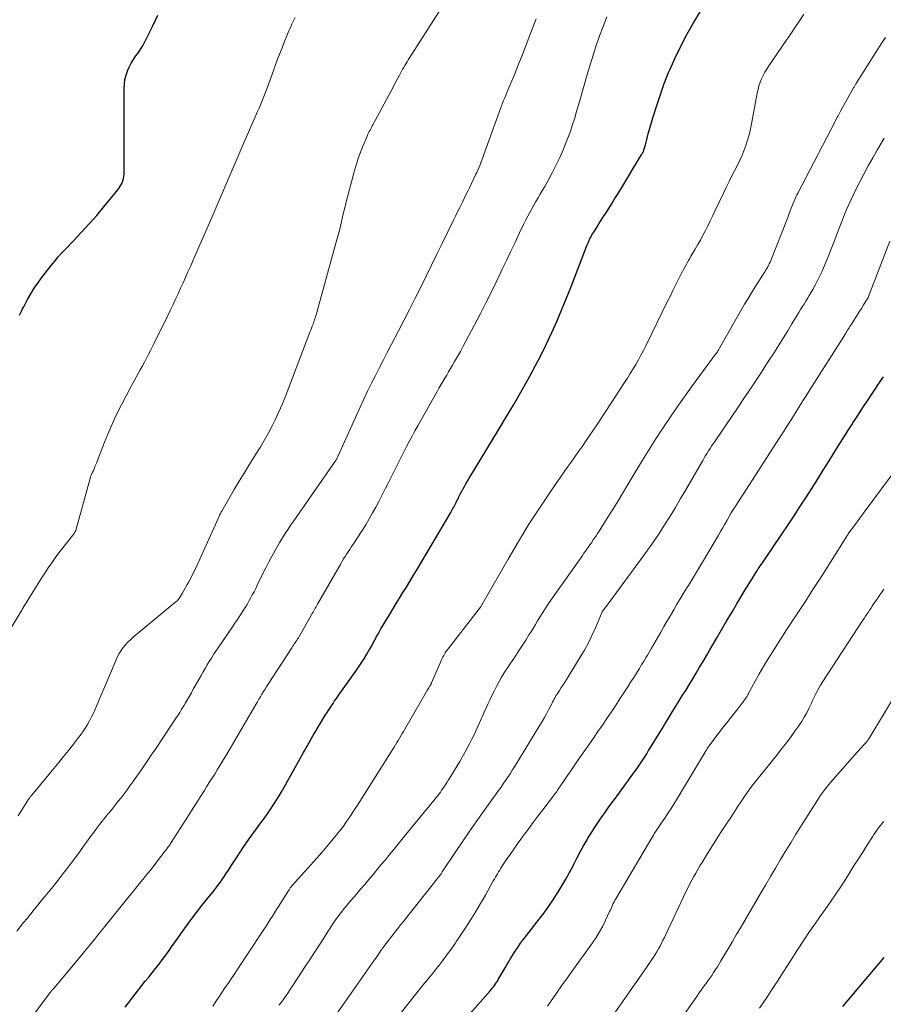
# Model space of a CAD drawing. Units: feet. Extents: x 1905000 to 1910005, y 497004 to 500000.
# Drawn here: x 1905652 to 1905759, y 497946 to 498067 of the extents above; entities that cross this region are included whole.
import ezdxf

# ---------------------------------------------------------------- set-up
doc = ezdxf.new("R2010")
doc.units = ezdxf.units.FT
doc.header["$LTSCALE"] = 100
doc.header["$MEASUREMENT"] = 0
doc.layers.add('CONTOUR INDEX', color=32, linetype='Continuous', lineweight=25)
doc.layers.add('CONTOUR INTERMEDIATE', color=40, linetype='Continuous', lineweight=15)

msp = doc.modelspace()

# ---------------------------------------------------------------- linework, layer by layer
at = {"layer": 'CONTOUR INDEX', "flags": 128}
for points, elevation in [([(1905665.45, 497945.38), (1905665.86, 497945.9), (1905666.68, 497946.97), (1905667.09, 497947.5), (1905667.51, 497948.03), (1905667.93, 497948.56), (1905668.36, 497949.08), (1905668.79, 497949.6), (1905669.2, 497950.13), (1905669.62, 497950.67), (1905670.02, 497951.21), (1905670.04, 497951.23), (1905670.45, 497951.79), (1905670.85, 497952.35), (1905671.25, 497952.91), (1905671.65, 497953.47), (1905672.29, 497954.39), (1905672.93, 497955.27), (1905673.57, 497956.14), (1905674.23, 497957.01), (1905674.9, 497957.86), (1905675.79, 497958.97), (1905676.02, 497959.26), (1905676.26, 497959.56), (1905676.49, 497959.86), (1905676.72, 497960.16), (1905676.94, 497960.46), (1905677.16, 497960.76), (1905677.38, 497961.07), (1905677.59, 497961.38), (1905677.83, 497961.75), (1905678.16, 497962.24), (1905678.48, 497962.74), (1905678.81, 497963.24), (1905679.13, 497963.74), (1905679.21, 497963.88), (1905679.58, 497964.44), (1905679.95, 497965), (1905680.33, 497965.55), (1905680.72, 497966.09), (1905681.11, 497966.63), (1905681.51, 497967.18), (1905681.9, 497967.72), (1905682.3, 497968.26), (1905682.65, 497968.74), (1905683.21, 497969.53), (1905683.74, 497970.33), (1905684.25, 497971.15), (1905684.74, 497971.98), (1905687.4, 497976.68), (1905687.51, 497976.88), (1905687.62, 497977.08), (1905687.73, 497977.28), (1905687.84, 497977.48), (1905687.86, 497977.52), (1905687.96, 497977.7), (1905688.06, 497977.89), (1905688.16, 497978.07), (1905688.27, 497978.26), (1905688.38, 497978.44), (1905688.48, 497978.62), (1905688.59, 497978.8), (1905688.7, 497978.99), (1905690.02, 497981.18), (1905690.21, 497981.49), (1905690.41, 497981.8), (1905690.6, 497982.11), (1905690.81, 497982.42), (1905691.01, 497982.73), (1905691.21, 497983.03), (1905691.42, 497983.33), (1905691.63, 497983.64), (1905693.88, 497986.81), (1905694.22, 497987.29), (1905694.55, 497987.79), (1905694.87, 497988.29), (1905695.18, 497988.79), (1905695.38, 497989.13), (1905695.58, 497989.47), (1905695.78, 497989.81), (1905695.96, 497990.16), (1905696.15, 497990.51), (1905696.33, 497990.86), (1905696.52, 497991.2), (1905696.71, 497991.55), (1905696.91, 497991.89), (1905697.94, 497993.63), (1905698.35, 497994.31), (1905698.77, 497995), (1905699.19, 497995.68), (1905699.61, 497996.35), (1905700.04, 497997.03), (1905700.46, 497997.71), (1905700.87, 497998.39), (1905701.28, 497999.08), (1905705.48, 498006.21), (1905705.58, 498006.37), (1905705.67, 498006.54), (1905705.76, 498006.7), (1905705.85, 498006.86), (1905705.94, 498007.03), (1905706.02, 498007.19), (1905706.11, 498007.36), (1905706.19, 498007.53), (1905706.34, 498007.82), (1905706.5, 498008.13), (1905706.66, 498008.44), (1905706.82, 498008.75), (1905706.99, 498009.06), (1905707, 498009.09), (1905707.18, 498009.4), (1905707.36, 498009.72), (1905707.55, 498010.04), (1905707.73, 498010.35), (1905711.46, 498016.49), (1905712.36, 498017.99), (1905713.24, 498019.49), (1905714.11, 498021), (1905714.97, 498022.52), (1905715.21, 498022.95), (1905715.93, 498024.27), (1905716.62, 498025.6), (1905717.28, 498026.95), (1905717.92, 498028.31), (1905718.52, 498029.69), (1905719.12, 498031.07), (1905719.69, 498032.46), (1905720.24, 498033.86), (1905722.18, 498038.91), (1905722.26, 498039.09), (1905722.33, 498039.27), (1905722.41, 498039.45), (1905722.49, 498039.63), (1905722.57, 498039.81), (1905722.66, 498039.98), (1905722.75, 498040.15), (1905722.85, 498040.32), (1905723.07, 498040.66), (1905723.28, 498041), (1905723.49, 498041.34), (1905723.71, 498041.68), (1905723.92, 498042.01), (1905724.2, 498042.45), (1905724.56, 498043), (1905724.91, 498043.56), (1905725.25, 498044.11), (1905725.6, 498044.67), (1905725.9, 498045.16), (1905726.39, 498045.96), (1905726.88, 498046.76), (1905727.37, 498047.57), (1905727.85, 498048.37), (1905729, 498050.26), (1905729.03, 498050.31), (1905729.06, 498050.37), (1905729.09, 498050.42), (1905729.12, 498050.48), (1905729.17, 498050.56), (1905729.18, 498050.57), (1905729.18, 498050.59), (1905729.19, 498050.61), (1905729.2, 498050.63), (1905729.23, 498050.7), (1905729.24, 498050.72), (1905729.24, 498050.73), (1905729.25, 498050.75), (1905729.25, 498050.77), (1905729.42, 498051.4), (1905729.51, 498051.74), (1905729.6, 498052.07), (1905729.69, 498052.41), (1905729.78, 498052.74), (1905730.39, 498054.84), (1905730.81, 498056.22), (1905731.26, 498057.59), (1905731.75, 498058.94), (1905732.28, 498060.28), (1905732.42, 498060.61), (1905733.08, 498062.09), (1905733.77, 498063.55), (1905734.53, 498064.98), (1905735.34, 498066.39), (1905736.94, 498069.04)], 880), ([(1905652.44, 498030.44), (1905652.57, 498030.71), (1905652.71, 498030.97), (1905652.84, 498031.24), (1905652.98, 498031.5), (1905653.45, 498032.39), (1905653.84, 498033.08), (1905654.25, 498033.76), (1905654.7, 498034.41), (1905655.17, 498035.05), (1905656.36, 498036.57), (1905656.79, 498037.1), (1905657.22, 498037.62), (1905657.68, 498038.12), (1905658.14, 498038.62), (1905659.14, 498039.64), (1905660.09, 498040.65), (1905661.03, 498041.68), (1905661.95, 498042.73), (1905662.84, 498043.79), (1905664.54, 498045.85), (1905664.68, 498046.03), (1905664.81, 498046.23), (1905664.93, 498046.43), (1905665.04, 498046.64), (1905665.13, 498046.86), (1905665.2, 498047.08), (1905665.25, 498047.31), (1905665.29, 498047.54), (1905665.29, 498047.56), (1905665.31, 498047.81), (1905665.33, 498048.05), (1905665.34, 498048.3), (1905665.34, 498048.55), (1905665.33, 498058.36), (1905665.36, 498058.9), (1905665.43, 498059.43), (1905665.57, 498059.95), (1905665.74, 498060.46), (1905665.74, 498060.48), (1905665.96, 498060.97), (1905666.2, 498061.44), (1905666.48, 498061.89), (1905666.78, 498062.33), (1905667.09, 498062.76), (1905667.38, 498063.21), (1905667.65, 498063.67), (1905667.9, 498064.14), (1905668.47, 498065.29), (1905668.81, 498065.97), (1905669.15, 498066.66), (1905669.48, 498067.34)], 860), ([(1905706.33, 497942.83), (1905710.32, 497947.38), (1905710.46, 497947.54), (1905710.6, 497947.71), (1905710.73, 497947.88), (1905710.86, 497948.05), (1905710.98, 497948.23), (1905711.1, 497948.41), (1905711.22, 497948.59), (1905711.33, 497948.78), (1905712.18, 497950.23), (1905712.39, 497950.58), (1905712.59, 497950.92), (1905712.8, 497951.26), (1905713, 497951.61), (1905713.21, 497951.95), (1905713.42, 497952.28), (1905713.64, 497952.61), (1905713.86, 497952.93), (1905714.08, 497953.25), (1905714.31, 497953.57), (1905714.55, 497953.88), (1905714.79, 497954.19), (1905716.37, 497956.21), (1905716.97, 497956.99), (1905717.54, 497957.78), (1905718.1, 497958.59), (1905718.63, 497959.42), (1905718.67, 497959.47), (1905719.16, 497960.28), (1905719.64, 497961.1), (1905720.09, 497961.93), (1905720.53, 497962.77), (1905720.61, 497962.94), (1905721.01, 497963.7), (1905721.41, 497964.46), (1905721.83, 497965.2), (1905722.25, 497965.95), (1905722.36, 497966.14), (1905722.75, 497966.78), (1905723.15, 497967.41), (1905723.56, 497968.04), (1905723.98, 497968.65), (1905724.42, 497969.26), (1905724.85, 497969.87), (1905725.29, 497970.48), (1905725.73, 497971.08), (1905728.09, 497974.3), (1905728.35, 497974.67), (1905728.61, 497975.03), (1905728.86, 497975.4), (1905729.1, 497975.78), (1905729.34, 497976.16), (1905729.58, 497976.54), (1905729.82, 497976.92), (1905730.05, 497977.3), (1905731.52, 497979.69), (1905732.13, 497980.7), (1905732.75, 497981.71), (1905733.38, 497982.71), (1905734, 497983.72), (1905734.38, 497984.32), (1905734.81, 497985.02), (1905735.25, 497985.73), (1905735.67, 497986.44), (1905736.09, 497987.16), (1905736.51, 497987.87), (1905736.92, 497988.59), (1905737.34, 497989.31), (1905737.76, 497990.02), (1905738.16, 497990.72), (1905738.79, 497991.79), (1905739.41, 497992.85), (1905740.05, 497993.91), (1905740.68, 497994.97), (1905741.82, 497996.88), (1905742.06, 497997.27), (1905742.3, 497997.66), (1905742.54, 497998.05), (1905742.78, 497998.44), (1905743.11, 497998.98), (1905743.19, 497999.1), (1905743.26, 497999.21), (1905743.34, 497999.33), (1905743.42, 497999.44), (1905743.49, 497999.56), (1905743.57, 497999.67), (1905743.65, 497999.79), (1905743.73, 497999.9), (1905746.21, 498003.55), (1905746.96, 498004.66), (1905747.7, 498005.77), (1905748.43, 498006.89), (1905749.16, 498008.02), (1905749.88, 498009.14), (1905750.59, 498010.27), (1905751.3, 498011.41), (1905752.01, 498012.54), (1905752.93, 498014.03), (1905753.41, 498014.81), (1905753.9, 498015.58), (1905754.39, 498016.35), (1905754.88, 498017.11), (1905754.94, 498017.22), (1905755.41, 498017.93), (1905755.87, 498018.64), (1905756.34, 498019.35), (1905756.81, 498020.06), (1905757.28, 498020.76), (1905757.76, 498021.47), (1905758.23, 498022.17), (1905758.71, 498022.88)], 900), ([(1905753.72, 497945.44), (1905758.78, 497951.47)], 920)]:
    msp.add_lwpolyline(points, dxfattribs=dict(at, elevation=elevation))
at = {"layer": 'CONTOUR INTERMEDIATE', "flags": 128}
for points, elevation in [([(1905652.29, 497968.9), (1905653.44, 497970.74), (1905653.5, 497970.82), (1905653.56, 497970.91), (1905653.61, 497970.99), (1905653.67, 497971.08), (1905653.73, 497971.16), (1905653.79, 497971.24), (1905653.86, 497971.32), (1905653.92, 497971.4), (1905656.67, 497974.73), (1905657.28, 497975.47), (1905657.88, 497976.21), (1905658.48, 497976.95), (1905659.08, 497977.7), (1905659.61, 497978.36), (1905659.93, 497978.78), (1905660.24, 497979.22), (1905660.53, 497979.66), (1905660.81, 497980.12), (1905661.07, 497980.59), (1905661.32, 497981.06), (1905661.55, 497981.54), (1905661.76, 497982.03), (1905664.34, 497988.1), (1905664.52, 497988.49), (1905664.73, 497988.88), (1905664.96, 497989.24), (1905665.21, 497989.6), (1905665.49, 497989.94), (1905665.78, 497990.26), (1905666.1, 497990.56), (1905666.42, 497990.85), (1905671.74, 497995.24), (1905671.79, 497995.29), (1905671.84, 497995.33), (1905671.88, 497995.38), (1905671.93, 497995.43), (1905671.97, 497995.48), (1905672.01, 497995.53), (1905672.05, 497995.59), (1905672.08, 497995.64), (1905672.45, 497996.24), (1905672.66, 497996.6), (1905672.87, 497996.96), (1905673.07, 497997.33), (1905673.27, 497997.69), (1905673.94, 497998.96), (1905673.95, 497998.98), (1905673.96, 497999), (1905673.97, 497999.02), (1905673.98, 497999.04), (1905674.01, 497999.11), (1905674.02, 497999.13), (1905674.03, 497999.15), (1905674.04, 497999.17), (1905674.05, 497999.19), (1905676.91, 498005.55), (1905676.96, 498005.65), (1905677.01, 498005.76), (1905677.06, 498005.86), (1905677.11, 498005.96), (1905677.16, 498006.06), (1905677.21, 498006.16), (1905677.26, 498006.26), (1905677.32, 498006.36), (1905678.87, 498009.02), (1905679.47, 498010.03), (1905680.07, 498011.04), (1905680.69, 498012.04), (1905681.32, 498013.04), (1905681.52, 498013.35), (1905682.04, 498014.19), (1905682.54, 498015.04), (1905683.03, 498015.91), (1905683.49, 498016.78), (1905683.93, 498017.66), (1905684.36, 498018.56), (1905684.75, 498019.46), (1905685.12, 498020.38), (1905688.17, 498028.35), (1905688.27, 498028.6), (1905688.36, 498028.85), (1905688.46, 498029.1), (1905688.55, 498029.36), (1905688.61, 498029.51), (1905688.67, 498029.69), (1905688.73, 498029.86), (1905688.79, 498030.04), (1905688.85, 498030.22), (1905688.91, 498030.4), (1905688.96, 498030.58), (1905689.01, 498030.76), (1905689.06, 498030.94), (1905691.5, 498039.76), (1905691.65, 498040.31), (1905691.79, 498040.86), (1905691.92, 498041.42), (1905692.06, 498041.98), (1905692.18, 498042.54), (1905692.32, 498043.1), (1905692.46, 498043.65), (1905692.6, 498044.21), (1905693.63, 498048.08), (1905693.86, 498048.9), (1905694.12, 498049.71), (1905694.41, 498050.52), (1905694.72, 498051.31), (1905695.24, 498052.54), (1905695.31, 498052.71), (1905695.39, 498052.88), (1905695.47, 498053.05), (1905695.56, 498053.22), (1905695.65, 498053.38), (1905695.74, 498053.55), (1905695.82, 498053.72), (1905695.91, 498053.88), (1905698.39, 498058.51), (1905698.59, 498058.87), (1905698.78, 498059.23), (1905698.98, 498059.6), (1905699.18, 498059.96), (1905699.31, 498060.21), (1905699.44, 498060.45), (1905699.57, 498060.69), (1905699.71, 498060.92), (1905699.85, 498061.15), (1905699.99, 498061.39), (1905700.13, 498061.62), (1905700.27, 498061.85), (1905700.42, 498062.08), (1905704.62, 498068.7)], 868), ([(1905650.27, 497990.11), (1905652.54, 497993.86), (1905652.61, 497993.99), (1905652.69, 497994.12), (1905652.77, 497994.25), (1905652.85, 497994.38), (1905652.93, 497994.51), (1905653.01, 497994.64), (1905653.09, 497994.77), (1905653.17, 497994.9), (1905654.35, 497996.82), (1905654.75, 497997.46), (1905655.16, 497998.11), (1905655.57, 497998.75), (1905655.99, 497999.38), (1905656.42, 498000.01), (1905656.85, 498000.63), (1905657.31, 498001.24), (1905657.78, 498001.84), (1905659.03, 498003.39), (1905659.1, 498003.48), (1905659.16, 498003.57), (1905659.22, 498003.66), (1905659.27, 498003.75), (1905659.32, 498003.85), (1905659.37, 498003.95), (1905659.4, 498004.05), (1905659.44, 498004.16), (1905661.18, 498010.53), (1905661.2, 498010.62), (1905661.23, 498010.7), (1905661.26, 498010.78), (1905661.3, 498010.86), (1905661.32, 498010.91), (1905661.35, 498010.97), (1905661.38, 498011.02), (1905661.41, 498011.08), (1905661.44, 498011.14), (1905661.47, 498011.19), (1905661.5, 498011.25), (1905661.53, 498011.31), (1905661.56, 498011.37), (1905661.65, 498011.58), (1905661.72, 498011.75), (1905661.78, 498011.92), (1905661.85, 498012.09), (1905661.92, 498012.26), (1905662.93, 498014.83), (1905663.32, 498015.81), (1905663.73, 498016.77), (1905664.16, 498017.72), (1905664.61, 498018.67), (1905665.08, 498019.61), (1905665.56, 498020.54), (1905666.05, 498021.47), (1905666.55, 498022.39), (1905667.05, 498023.28), (1905667.31, 498023.75), (1905667.57, 498024.23), (1905667.83, 498024.7), (1905668.08, 498025.17), (1905668.33, 498025.65), (1905668.58, 498026.13), (1905668.82, 498026.61), (1905669.06, 498027.09), (1905670.69, 498030.43), (1905671.02, 498031.1), (1905671.34, 498031.76), (1905671.65, 498032.43), (1905671.96, 498033.09), (1905672.27, 498033.76), (1905672.57, 498034.43), (1905672.88, 498035.1), (1905673.17, 498035.78), (1905673.47, 498036.45), (1905673.77, 498037.12), (1905674.06, 498037.8), (1905674.36, 498038.47), (1905676.11, 498042.46), (1905676.61, 498043.6), (1905677.1, 498044.75), (1905677.6, 498045.9), (1905678.09, 498047.05), (1905678.58, 498048.2), (1905679.07, 498049.35), (1905679.57, 498050.5), (1905680.06, 498051.65), (1905681.74, 498055.5), (1905681.92, 498055.91), (1905682.09, 498056.32), (1905682.26, 498056.73), (1905682.43, 498057.14), (1905682.59, 498057.56), (1905682.76, 498057.97), (1905682.91, 498058.39), (1905683.07, 498058.81), (1905683.95, 498061.23), (1905684.2, 498061.94), (1905684.47, 498062.64), (1905684.74, 498063.34), (1905685.02, 498064.03), (1905685.24, 498064.59), (1905685.42, 498065), (1905685.59, 498065.42), (1905685.77, 498065.84), (1905685.96, 498066.25), (1905686.14, 498066.66), (1905686.34, 498067.07)], 864), ([(1905653.35, 497943.31), (1905656.23, 497947.17), (1905656.27, 497947.22), (1905656.32, 497947.28), (1905656.36, 497947.34), (1905656.41, 497947.39), (1905656.45, 497947.45), (1905656.5, 497947.5), (1905656.55, 497947.56), (1905656.59, 497947.61), (1905659.91, 497951.55), (1905660.29, 497952.01), (1905660.67, 497952.48), (1905661.05, 497952.94), (1905661.43, 497953.41), (1905661.81, 497953.88), (1905662.18, 497954.35), (1905662.56, 497954.82), (1905662.94, 497955.29), (1905665.8, 497958.83), (1905666.26, 497959.4), (1905666.71, 497959.96), (1905667.17, 497960.52), (1905667.63, 497961.08), (1905668.09, 497961.65), (1905668.55, 497962.21), (1905669, 497962.78), (1905669.44, 497963.36), (1905670.39, 497964.59), (1905670.49, 497964.72), (1905670.58, 497964.84), (1905670.67, 497964.97), (1905670.76, 497965.09), (1905670.85, 497965.22), (1905670.93, 497965.35), (1905671.02, 497965.48), (1905671.1, 497965.61), (1905673.31, 497969.06), (1905673.78, 497969.8), (1905674.25, 497970.54), (1905674.72, 497971.28), (1905675.19, 497972.02), (1905675.47, 497972.46), (1905675.8, 497972.98), (1905676.13, 497973.51), (1905676.46, 497974.03), (1905676.78, 497974.56), (1905677.11, 497975.09), (1905677.43, 497975.62), (1905677.74, 497976.16), (1905678.06, 497976.69), (1905681.53, 497982.61), (1905681.71, 497982.92), (1905681.9, 497983.24), (1905682.09, 497983.55), (1905682.27, 497983.86), (1905682.46, 497984.17), (1905682.66, 497984.48), (1905682.85, 497984.78), (1905683.05, 497985.09), (1905685.93, 497989.55), (1905686.04, 497989.71), (1905686.14, 497989.87), (1905686.25, 497990.03), (1905686.36, 497990.19), (1905686.48, 497990.37), (1905686.52, 497990.44), (1905686.57, 497990.51), (1905686.61, 497990.58), (1905686.66, 497990.65), (1905686.7, 497990.72), (1905686.75, 497990.79), (1905686.79, 497990.86), (1905686.83, 497990.93), (1905688.37, 497993.63), (1905688.46, 497993.79), (1905688.55, 497993.95), (1905688.64, 497994.12), (1905688.74, 497994.28), (1905688.83, 497994.45), (1905688.92, 497994.61), (1905689.01, 497994.77), (1905689.11, 497994.93), (1905691.96, 497999.9), (1905692.14, 498000.2), (1905692.31, 498000.5), (1905692.5, 498000.79), (1905692.68, 498001.08), (1905692.87, 498001.37), (1905693.06, 498001.65), (1905693.25, 498001.94), (1905693.44, 498002.23), (1905694.58, 498003.97), (1905695.03, 498004.68), (1905695.46, 498005.4), (1905695.88, 498006.14), (1905696.28, 498006.87), (1905696.67, 498007.62), (1905697.06, 498008.37), (1905697.44, 498009.12), (1905697.82, 498009.87), (1905698.73, 498011.7), (1905699.06, 498012.35), (1905699.39, 498013), (1905699.72, 498013.65), (1905700.05, 498014.3), (1905700.39, 498014.94), (1905700.73, 498015.59), (1905701.08, 498016.23), (1905701.44, 498016.86), (1905703.8, 498021.08), (1905704.04, 498021.49), (1905704.27, 498021.89), (1905704.51, 498022.3), (1905704.75, 498022.7), (1905704.99, 498023.1), (1905705.23, 498023.5), (1905705.46, 498023.91), (1905705.7, 498024.31), (1905705.96, 498024.75), (1905706.32, 498025.38), (1905706.68, 498026.01), (1905707.02, 498026.65), (1905707.36, 498027.28), (1905709.1, 498030.6), (1905709.75, 498031.88), (1905710.4, 498033.16), (1905711.03, 498034.45), (1905711.65, 498035.74), (1905711.86, 498036.19), (1905712.37, 498037.26), (1905712.88, 498038.34), (1905713.39, 498039.41), (1905713.91, 498040.49), (1905714.49, 498041.7), (1905714.72, 498042.16), (1905714.96, 498042.62), (1905715.2, 498043.08), (1905715.45, 498043.54), (1905715.7, 498043.99), (1905715.96, 498044.44), (1905716.22, 498044.89), (1905716.49, 498045.33), (1905716.5, 498045.35), (1905716.77, 498045.81), (1905717.04, 498046.27), (1905717.3, 498046.73), (1905717.55, 498047.2), (1905718.01, 498048.04), (1905718.47, 498048.94), (1905718.91, 498049.85), (1905719.31, 498050.77), (1905719.69, 498051.71), (1905720.01, 498052.53), (1905720.2, 498053.07), (1905720.39, 498053.6), (1905720.56, 498054.14), (1905720.73, 498054.68), (1905720.88, 498055.23), (1905721.04, 498055.77), (1905721.19, 498056.32), (1905721.35, 498056.86), (1905722.26, 498060.04), (1905722.62, 498061.24), (1905722.99, 498062.43), (1905723.38, 498063.61), (1905723.79, 498064.79), (1905724.23, 498065.96), (1905724.68, 498067.12)], 876), ([(1905676.22, 497945.5), (1905676.59, 497946.06), (1905676.97, 497946.62), (1905677.34, 497947.18), (1905677.72, 497947.74), (1905678.1, 497948.29), (1905678.48, 497948.85), (1905678.85, 497949.41), (1905679.23, 497949.97), (1905682.26, 497954.54), (1905682.52, 497954.94), (1905682.78, 497955.34), (1905683.04, 497955.75), (1905683.3, 497956.15), (1905683.55, 497956.56), (1905683.8, 497956.96), (1905684.06, 497957.37), (1905684.31, 497957.77), (1905685.56, 497959.75), (1905685.6, 497959.82), (1905685.65, 497959.9), (1905685.71, 497959.97), (1905685.76, 497960.04), (1905685.82, 497960.12), (1905685.87, 497960.19), (1905685.93, 497960.26), (1905685.99, 497960.32), (1905689.02, 497963.7), (1905689.65, 497964.41), (1905690.26, 497965.12), (1905690.86, 497965.85), (1905691.44, 497966.58), (1905691.96, 497967.24), (1905692.28, 497967.65), (1905692.59, 497968.07), (1905692.89, 497968.49), (1905693.18, 497968.92), (1905693.46, 497969.36), (1905693.75, 497969.79), (1905694.03, 497970.23), (1905694.31, 497970.67), (1905698.35, 497977.09), (1905698.53, 497977.36), (1905698.7, 497977.63), (1905698.86, 497977.91), (1905699.03, 497978.18), (1905699.2, 497978.46), (1905699.36, 497978.73), (1905699.53, 497979.01), (1905699.69, 497979.29), (1905702.46, 497984.12), (1905702.54, 497984.25), (1905702.62, 497984.38), (1905702.7, 497984.52), (1905702.78, 497984.65), (1905702.88, 497984.8), (1905702.92, 497984.85), (1905702.95, 497984.91), (1905702.98, 497984.97), (1905703.02, 497985.02), (1905703.05, 497985.08), (1905703.08, 497985.14), (1905703.1, 497985.2), (1905703.13, 497985.26), (1905704.35, 497988.08), (1905704.44, 497988.26), (1905704.52, 497988.44), (1905704.62, 497988.62), (1905704.72, 497988.79), (1905704.82, 497988.96), (1905704.93, 497989.13), (1905705.04, 497989.29), (1905705.16, 497989.45), (1905709.13, 497994.57), (1905709.18, 497994.64), (1905709.23, 497994.7), (1905709.27, 497994.77), (1905709.32, 497994.84), (1905709.37, 497994.91), (1905709.41, 497994.98), (1905709.45, 497995.05), (1905709.49, 497995.13), (1905712.54, 498000.46), (1905713.81, 498002.62), (1905715.11, 498004.76), (1905716.48, 498006.86), (1905717.88, 498008.94), (1905719.81, 498011.73), (1905720.28, 498012.39), (1905720.74, 498013.05), (1905721.2, 498013.71), (1905721.67, 498014.37), (1905722.13, 498015.03), (1905722.59, 498015.69), (1905723.04, 498016.36), (1905723.49, 498017.03), (1905726.87, 498022.18), (1905727.23, 498022.73), (1905727.57, 498023.28), (1905727.91, 498023.84), (1905728.24, 498024.4), (1905728.56, 498024.96), (1905728.88, 498025.53), (1905729.18, 498026.11), (1905729.47, 498026.69), (1905732.16, 498032.17), (1905732.49, 498032.83), (1905732.81, 498033.48), (1905733.14, 498034.14), (1905733.46, 498034.79), (1905733.84, 498035.54), (1905733.98, 498035.81), (1905734.12, 498036.09), (1905734.27, 498036.36), (1905734.42, 498036.63), (1905734.57, 498036.9), (1905734.72, 498037.17), (1905734.88, 498037.44), (1905735.03, 498037.71), (1905735.54, 498038.56), (1905735.87, 498039.13), (1905736.19, 498039.7), (1905736.5, 498040.28), (1905736.81, 498040.86), (1905737.1, 498041.45), (1905737.39, 498042.04), (1905737.68, 498042.63), (1905737.96, 498043.23), (1905739.02, 498045.47), (1905739.38, 498046.23), (1905739.76, 498046.99), (1905740.14, 498047.75), (1905740.53, 498048.5), (1905740.67, 498048.76), (1905740.98, 498049.38), (1905741.27, 498050.01), (1905741.53, 498050.66), (1905741.77, 498051.31), (1905741.98, 498051.97), (1905742.17, 498052.64), (1905742.33, 498053.32), (1905742.47, 498054), (1905743.17, 498057.77), (1905743.27, 498058.22), (1905743.39, 498058.66), (1905743.54, 498059.09), (1905743.71, 498059.51), (1905743.91, 498059.92), (1905744.13, 498060.32), (1905744.36, 498060.72), (1905744.61, 498061.1), (1905746.75, 498064.24), (1905747.29, 498065.04), (1905747.83, 498065.85), (1905748.36, 498066.65), (1905748.89, 498067.47)], 884), ([(1905652.14, 497954.74), (1905652.56, 497955.26), (1905652.97, 497955.78), (1905653.39, 497956.29), (1905653.81, 497956.8), (1905653.84, 497956.84), (1905654.27, 497957.37), (1905654.71, 497957.9), (1905655.14, 497958.43), (1905655.57, 497958.97), (1905656.58, 497960.21), (1905657.21, 497961), (1905657.84, 497961.8), (1905658.45, 497962.61), (1905659.06, 497963.42), (1905659.83, 497964.45), (1905660.04, 497964.75), (1905660.26, 497965.05), (1905660.47, 497965.35), (1905660.68, 497965.65), (1905660.9, 497965.95), (1905661.11, 497966.24), (1905661.33, 497966.54), (1905661.55, 497966.83), (1905661.85, 497967.23), (1905662.22, 497967.72), (1905662.6, 497968.21), (1905662.98, 497968.69), (1905663.37, 497969.17), (1905663.43, 497969.24), (1905663.81, 497969.7), (1905664.19, 497970.18), (1905664.57, 497970.65), (1905664.95, 497971.12), (1905665.32, 497971.6), (1905665.69, 497972.08), (1905666.04, 497972.57), (1905666.39, 497973.07), (1905666.9, 497973.79), (1905667.49, 497974.65), (1905668.08, 497975.51), (1905668.67, 497976.38), (1905669.26, 497977.24), (1905671.14, 497980.07), (1905671.4, 497980.45), (1905671.65, 497980.84), (1905671.91, 497981.23), (1905672.16, 497981.62), (1905672.4, 497982.02), (1905672.65, 497982.41), (1905672.89, 497982.81), (1905673.12, 497983.21), (1905673.36, 497983.63), (1905673.6, 497984.04), (1905673.83, 497984.46), (1905674.06, 497984.87), (1905674.78, 497986.16), (1905675.03, 497986.59), (1905675.28, 497987.02), (1905675.53, 497987.45), (1905675.8, 497987.88), (1905676.06, 497988.3), (1905676.33, 497988.72), (1905676.61, 497989.13), (1905676.89, 497989.54), (1905678.64, 497992.12), (1905678.95, 497992.58), (1905679.26, 497993.04), (1905679.56, 497993.5), (1905679.86, 497993.96), (1905679.97, 497994.14), (1905680.21, 497994.51), (1905680.44, 497994.9), (1905680.66, 497995.28), (1905680.88, 497995.67), (1905681.09, 497996.07), (1905681.3, 497996.46), (1905681.5, 497996.86), (1905681.7, 497997.26), (1905682.36, 497998.62), (1905682.74, 497999.38), (1905683.13, 498000.13), (1905683.53, 498000.88), (1905683.94, 498001.62), (1905684.15, 498001.99), (1905684.47, 498002.53), (1905684.8, 498003.08), (1905685.14, 498003.61), (1905685.49, 498004.14), (1905685.84, 498004.66), (1905686.2, 498005.18), (1905686.56, 498005.71), (1905686.92, 498006.23), (1905691.32, 498012.55), (1905691.36, 498012.61), (1905691.4, 498012.68), (1905691.44, 498012.74), (1905691.48, 498012.81), (1905691.51, 498012.87), (1905691.55, 498012.94), (1905691.58, 498013.01), (1905691.61, 498013.08), (1905694.36, 498019.16), (1905694.81, 498020.14), (1905695.27, 498021.12), (1905695.74, 498022.09), (1905696.23, 498023.06), (1905696.72, 498024.02), (1905697.21, 498024.98), (1905697.71, 498025.94), (1905698.21, 498026.9), (1905699.07, 498028.55), (1905699.76, 498029.88), (1905700.45, 498031.22), (1905701.12, 498032.56), (1905701.79, 498033.9), (1905702.46, 498035.25), (1905703.12, 498036.59), (1905703.78, 498037.94), (1905704.44, 498039.29), (1905705.82, 498042.12), (1905706.07, 498042.64), (1905706.33, 498043.16), (1905706.59, 498043.68), (1905706.84, 498044.2), (1905706.92, 498044.34), (1905707.14, 498044.79), (1905707.36, 498045.24), (1905707.58, 498045.69), (1905707.8, 498046.13), (1905708.59, 498047.78), (1905708.69, 498047.98), (1905708.78, 498048.18), (1905708.86, 498048.38), (1905708.95, 498048.59), (1905709.1, 498048.96), (1905709.1, 498048.98), (1905709.11, 498049), (1905709.12, 498049.02), (1905709.12, 498049.04), (1905709.15, 498049.11), (1905709.15, 498049.13), (1905709.16, 498049.15), (1905709.17, 498049.17), (1905709.17, 498049.19), (1905711.61, 498055.87), (1905711.73, 498056.19), (1905711.86, 498056.52), (1905711.99, 498056.84), (1905712.12, 498057.16), (1905712.26, 498057.48), (1905712.39, 498057.79), (1905712.52, 498058.11), (1905712.65, 498058.43), (1905713.35, 498060.15), (1905713.83, 498061.33), (1905714.3, 498062.52), (1905714.77, 498063.7), (1905715.23, 498064.89), (1905715.99, 498066.88)], 872), ([(1905684.35, 497945.61), (1905684.66, 497946), (1905684.95, 497946.39), (1905685.23, 497946.8), (1905685.52, 497947.23), (1905685.8, 497947.64), (1905686.08, 497948.06), (1905686.36, 497948.48), (1905686.7, 497949), (1905687.15, 497949.69), (1905687.59, 497950.37), (1905688.03, 497951.05), (1905688.48, 497951.73), (1905689.87, 497953.88), (1905690.13, 497954.28), (1905690.39, 497954.68), (1905690.65, 497955.08), (1905690.91, 497955.48), (1905691.17, 497955.88), (1905691.45, 497956.27), (1905691.73, 497956.66), (1905692.02, 497957.04), (1905692.04, 497957.06), (1905692.35, 497957.45), (1905692.66, 497957.83), (1905692.97, 497958.21), (1905693.29, 497958.58), (1905693.89, 497959.27), (1905694.4, 497959.87), (1905694.92, 497960.47), (1905695.43, 497961.08), (1905695.94, 497961.68), (1905696.45, 497962.29), (1905696.95, 497962.9), (1905697.46, 497963.51), (1905697.96, 497964.13), (1905698.47, 497964.75), (1905698.97, 497965.37), (1905699.47, 497965.98), (1905699.98, 497966.6), (1905703.41, 497970.8), (1905703.57, 497971), (1905703.73, 497971.21), (1905703.89, 497971.41), (1905704.05, 497971.62), (1905704.21, 497971.83), (1905704.36, 497972.04), (1905704.51, 497972.26), (1905704.66, 497972.48), (1905704.7, 497972.55), (1905704.87, 497972.8), (1905705.04, 497973.06), (1905705.2, 497973.32), (1905705.36, 497973.57), (1905706.27, 497975.06), (1905706.59, 497975.6), (1905706.9, 497976.13), (1905707.21, 497976.67), (1905707.51, 497977.22), (1905707.8, 497977.76), (1905708.08, 497978.32), (1905708.35, 497978.88), (1905708.62, 497979.44), (1905710.06, 497982.65), (1905710.32, 497983.21), (1905710.58, 497983.77), (1905710.86, 497984.32), (1905711.14, 497984.87), (1905711.43, 497985.41), (1905711.73, 497985.95), (1905712.06, 497986.47), (1905712.39, 497986.99), (1905713.49, 497988.63), (1905713.9, 497989.26), (1905714.31, 497989.88), (1905714.71, 497990.51), (1905715.1, 497991.14), (1905715.33, 497991.5), (1905715.61, 497991.95), (1905715.89, 497992.41), (1905716.16, 497992.87), (1905716.44, 497993.32), (1905716.72, 497993.78), (1905717.01, 497994.23), (1905717.3, 497994.68), (1905717.61, 497995.12), (1905721.51, 498000.66), (1905721.69, 498000.92), (1905721.87, 498001.18), (1905722.05, 498001.44), (1905722.24, 498001.7), (1905722.42, 498001.96), (1905722.6, 498002.22), (1905722.78, 498002.48), (1905722.96, 498002.74), (1905722.98, 498002.78), (1905723.16, 498003.06), (1905723.35, 498003.34), (1905723.53, 498003.62), (1905723.72, 498003.91), (1905724.72, 498005.49), (1905725.4, 498006.57), (1905726.07, 498007.65), (1905726.74, 498008.74), (1905727.39, 498009.83), (1905728.26, 498011.29), (1905729.06, 498012.62), (1905729.88, 498013.94), (1905730.71, 498015.25), (1905731.55, 498016.55), (1905732.41, 498017.84), (1905733.29, 498019.12), (1905734.18, 498020.39), (1905735.09, 498021.64), (1905738.05, 498025.65), (1905738.09, 498025.7), (1905738.13, 498025.75), (1905738.17, 498025.8), (1905738.2, 498025.85), (1905738.26, 498025.93), (1905738.27, 498025.94), (1905738.28, 498025.96), (1905738.29, 498025.98), (1905738.3, 498025.99), (1905738.34, 498026.06), (1905738.35, 498026.08), (1905738.36, 498026.1), (1905738.37, 498026.12), (1905738.38, 498026.13), (1905741.63, 498031.8), (1905742.05, 498032.51), (1905742.48, 498033.22), (1905742.91, 498033.93), (1905743.36, 498034.63), (1905744.02, 498035.65), (1905744.14, 498035.84), (1905744.25, 498036.02), (1905744.36, 498036.21), (1905744.47, 498036.4), (1905744.57, 498036.59), (1905744.66, 498036.78), (1905744.75, 498036.98), (1905744.83, 498037.18), (1905746.84, 498042.26), (1905746.97, 498042.6), (1905747.1, 498042.94), (1905747.23, 498043.28), (1905747.36, 498043.62), (1905747.47, 498043.9), (1905747.55, 498044.1), (1905747.63, 498044.3), (1905747.71, 498044.49), (1905747.79, 498044.69), (1905747.88, 498044.88), (1905747.97, 498045.07), (1905748.06, 498045.26), (1905748.16, 498045.45), (1905752.75, 498054.28), (1905752.84, 498054.45), (1905752.93, 498054.62), (1905753.02, 498054.79), (1905753.11, 498054.95), (1905753.2, 498055.12), (1905753.29, 498055.29), (1905753.38, 498055.45), (1905753.47, 498055.62), (1905755.03, 498058.42), (1905755.08, 498058.5), (1905755.12, 498058.58), (1905755.17, 498058.66), (1905755.21, 498058.73), (1905755.26, 498058.81), (1905755.31, 498058.89), (1905755.36, 498058.96), (1905755.4, 498059.04), (1905758.51, 498063.94), (1905758.93, 498064.61)], 888), ([(1905691.54, 497944.63), (1905696.13, 497951.21), (1905696.27, 497951.41), (1905696.41, 497951.61), (1905696.55, 497951.81), (1905696.69, 497952.01), (1905696.86, 497952.27), (1905696.91, 497952.34), (1905696.96, 497952.41), (1905697.01, 497952.48), (1905697.06, 497952.56), (1905697.11, 497952.63), (1905697.16, 497952.7), (1905697.21, 497952.77), (1905697.27, 497952.84), (1905699.22, 497955.37), (1905699.28, 497955.44), (1905699.34, 497955.52), (1905699.4, 497955.59), (1905699.46, 497955.66), (1905699.53, 497955.74), (1905699.59, 497955.81), (1905699.64, 497955.88), (1905699.7, 497955.95), (1905699.76, 497956.02), (1905699.81, 497956.08), (1905699.87, 497956.15), (1905699.92, 497956.22), (1905704, 497961.37), (1905704.06, 497961.45), (1905704.12, 497961.52), (1905704.18, 497961.6), (1905704.24, 497961.68), (1905704.29, 497961.76), (1905704.35, 497961.84), (1905704.4, 497961.92), (1905704.45, 497962), (1905706.04, 497964.38), (1905706.89, 497965.65), (1905707.75, 497966.92), (1905708.63, 497968.17), (1905709.51, 497969.42), (1905711.09, 497971.62), (1905711.38, 497972.03), (1905711.67, 497972.43), (1905711.95, 497972.84), (1905712.23, 497973.25), (1905712.51, 497973.66), (1905712.78, 497974.08), (1905713.05, 497974.5), (1905713.31, 497974.92), (1905716.46, 497980.05), (1905716.74, 497980.51), (1905717.01, 497980.98), (1905717.27, 497981.45), (1905717.52, 497981.93), (1905717.82, 497982.51), (1905717.92, 497982.7), (1905718.01, 497982.89), (1905718.11, 497983.08), (1905718.21, 497983.27), (1905718.31, 497983.46), (1905718.41, 497983.64), (1905718.53, 497983.82), (1905718.64, 497984), (1905718.85, 497984.32), (1905719.08, 497984.66), (1905719.3, 497985), (1905719.51, 497985.34), (1905719.73, 497985.68), (1905721.41, 497988.4), (1905721.92, 497989.28), (1905722.41, 497990.17), (1905722.85, 497991.08), (1905723.27, 497992.01), (1905724.02, 497993.78), (1905724.04, 497993.83), (1905724.07, 497993.89), (1905724.09, 497993.94), (1905724.12, 497993.99), (1905724.15, 497994.05), (1905724.18, 497994.1), (1905724.21, 497994.14), (1905724.24, 497994.19), (1905724.28, 497994.23), (1905724.31, 497994.27), (1905724.34, 497994.32), (1905724.38, 497994.36), (1905728.95, 498000.53), (1905729.69, 498001.55), (1905730.41, 498002.58), (1905731.11, 498003.62), (1905731.79, 498004.68), (1905732.45, 498005.75), (1905733.11, 498006.82), (1905733.75, 498007.9), (1905734.39, 498008.98), (1905736.48, 498012.6), (1905736.66, 498012.9), (1905736.83, 498013.19), (1905737.01, 498013.48), (1905737.19, 498013.77), (1905737.38, 498014.06), (1905737.57, 498014.35), (1905737.76, 498014.63), (1905737.95, 498014.92), (1905740.75, 498019.03), (1905741.71, 498020.45), (1905742.66, 498021.88), (1905743.6, 498023.32), (1905744.54, 498024.76), (1905745.29, 498025.93), (1905745.84, 498026.79), (1905746.38, 498027.65), (1905746.92, 498028.52), (1905747.45, 498029.4), (1905748.08, 498030.45), (1905748.29, 498030.8), (1905748.5, 498031.14), (1905748.72, 498031.49), (1905748.93, 498031.83), (1905749.15, 498032.17), (1905749.36, 498032.51), (1905749.57, 498032.86), (1905749.77, 498033.21), (1905750, 498033.61), (1905750.3, 498034.16), (1905750.6, 498034.72), (1905750.87, 498035.29), (1905751.14, 498035.86), (1905751.31, 498036.26), (1905751.64, 498037.04), (1905751.97, 498037.82), (1905752.28, 498038.61), (1905752.59, 498039.4), (1905753.17, 498040.94), (1905753.41, 498041.57), (1905753.66, 498042.2), (1905753.91, 498042.83), (1905754.17, 498043.46), (1905754.44, 498044.08), (1905754.71, 498044.69), (1905755, 498045.3), (1905755.31, 498045.91), (1905755.74, 498046.76), (1905756.27, 498047.78), (1905756.82, 498048.8), (1905757.38, 498049.8), (1905757.95, 498050.81), (1905758.79, 498052.24)], 892), ([(1905698.65, 497943.79), (1905700.83, 497946.54), (1905701.3, 497947.13), (1905701.78, 497947.73), (1905702.26, 497948.32), (1905702.75, 497948.91), (1905702.92, 497949.12), (1905703.32, 497949.6), (1905703.71, 497950.09), (1905704.09, 497950.58), (1905704.47, 497951.08), (1905704.81, 497951.52), (1905705.02, 497951.8), (1905705.22, 497952.08), (1905705.43, 497952.36), (1905705.62, 497952.64), (1905705.82, 497952.92), (1905706.02, 497953.2), (1905706.21, 497953.49), (1905706.4, 497953.78), (1905707.31, 497955.15), (1905707.95, 497956.14), (1905708.56, 497957.13), (1905709.16, 497958.13), (1905709.75, 497959.15), (1905710.72, 497960.89), (1905710.85, 497961.11), (1905710.98, 497961.34), (1905711.11, 497961.57), (1905711.24, 497961.79), (1905711.37, 497962.02), (1905711.51, 497962.24), (1905711.65, 497962.46), (1905711.79, 497962.68), (1905712.36, 497963.52), (1905712.79, 497964.16), (1905713.23, 497964.79), (1905713.67, 497965.42), (1905714.12, 497966.04), (1905714.4, 497966.43), (1905715, 497967.24), (1905715.6, 497968.05), (1905716.2, 497968.85), (1905716.81, 497969.65), (1905718.36, 497971.67), (1905718.41, 497971.73), (1905718.45, 497971.79), (1905718.5, 497971.85), (1905718.54, 497971.91), (1905718.59, 497971.98), (1905718.63, 497972.04), (1905718.67, 497972.1), (1905718.71, 497972.16), (1905719.43, 497973.25), (1905719.84, 497973.85), (1905720.24, 497974.45), (1905720.66, 497975.05), (1905721.07, 497975.65), (1905723.04, 497978.47), (1905723.59, 497979.26), (1905724.14, 497980.06), (1905724.69, 497980.86), (1905725.23, 497981.66), (1905725.33, 497981.81), (1905725.82, 497982.54), (1905726.3, 497983.27), (1905726.78, 497984.01), (1905727.25, 497984.75), (1905727.69, 497985.45), (1905727.94, 497985.84), (1905728.19, 497986.24), (1905728.44, 497986.63), (1905728.68, 497987.03), (1905728.83, 497987.26), (1905729, 497987.54), (1905729.17, 497987.83), (1905729.34, 497988.11), (1905729.51, 497988.39), (1905729.68, 497988.67), (1905729.85, 497988.95), (1905730.02, 497989.24), (1905730.18, 497989.52), (1905731.32, 497991.5), (1905731.71, 497992.18), (1905732.11, 497992.86), (1905732.5, 497993.54), (1905732.9, 497994.23), (1905733.3, 497994.91), (1905733.7, 497995.58), (1905734.11, 497996.26), (1905734.52, 497996.93), (1905734.71, 497997.22), (1905735.21, 497998.04), (1905735.71, 497998.86), (1905736.21, 497999.69), (1905736.7, 498000.52), (1905738.41, 498003.42), (1905738.67, 498003.87), (1905738.93, 498004.33), (1905739.2, 498004.78), (1905739.46, 498005.24), (1905739.72, 498005.69), (1905739.99, 498006.14), (1905740.26, 498006.59), (1905740.54, 498007.03), (1905740.57, 498007.09), (1905740.87, 498007.55), (1905741.17, 498008.02), (1905741.47, 498008.49), (1905741.77, 498008.96), (1905745.92, 498015.38), (1905746.39, 498016.11), (1905746.86, 498016.85), (1905747.33, 498017.59), (1905747.79, 498018.33), (1905748.26, 498019.06), (1905748.72, 498019.8), (1905749.19, 498020.54), (1905749.65, 498021.28), (1905754.01, 498028.18), (1905754.1, 498028.32), (1905754.19, 498028.47), (1905754.28, 498028.61), (1905754.38, 498028.76), (1905754.47, 498028.9), (1905754.56, 498029.05), (1905754.65, 498029.19), (1905754.75, 498029.34), (1905755.18, 498030.02), (1905755.45, 498030.44), (1905755.72, 498030.86), (1905755.98, 498031.29), (1905756.25, 498031.71), (1905756.76, 498032.53), (1905756.77, 498032.54), (1905756.78, 498032.56), (1905756.79, 498032.58), (1905756.8, 498032.6), (1905756.84, 498032.67), (1905756.85, 498032.69), (1905756.86, 498032.7), (1905756.86, 498032.72), (1905756.87, 498032.74), (1905759.5, 498039.57)], 896), ([(1905717.37, 497945.49), (1905717.74, 497946.03), (1905718.11, 497946.56), (1905718.48, 497947.09), (1905719.11, 497947.98), (1905719.8, 497948.95), (1905720.5, 497949.93), (1905721.19, 497950.9), (1905721.89, 497951.87), (1905722.91, 497953.29), (1905723.36, 497953.96), (1905723.79, 497954.64), (1905724.17, 497955.34), (1905724.53, 497956.06), (1905725.02, 497957.12), (1905725.12, 497957.32), (1905725.21, 497957.52), (1905725.3, 497957.73), (1905725.39, 497957.93), (1905725.48, 497958.13), (1905725.57, 497958.33), (1905725.68, 497958.52), (1905725.78, 497958.71), (1905730.21, 497966.21), (1905730.36, 497966.46), (1905730.52, 497966.71), (1905730.68, 497966.95), (1905730.84, 497967.19), (1905731, 497967.44), (1905731.17, 497967.68), (1905731.33, 497967.92), (1905731.49, 497968.16), (1905731.88, 497968.73), (1905732.23, 497969.25), (1905732.58, 497969.79), (1905732.92, 497970.32), (1905733.25, 497970.87), (1905736.81, 497976.81), (1905736.87, 497976.9), (1905736.92, 497976.99), (1905736.98, 497977.07), (1905737.03, 497977.16), (1905737.09, 497977.25), (1905737.15, 497977.34), (1905737.21, 497977.42), (1905737.27, 497977.51), (1905737.83, 497978.27), (1905738.18, 497978.73), (1905738.53, 497979.19), (1905738.88, 497979.64), (1905739.23, 497980.1), (1905740.77, 497982.07), (1905740.9, 497982.23), (1905741.02, 497982.4), (1905741.15, 497982.56), (1905741.28, 497982.72), (1905741.39, 497982.85), (1905741.47, 497982.95), (1905741.54, 497983.05), (1905741.62, 497983.15), (1905741.69, 497983.25), (1905741.73, 497983.31), (1905741.78, 497983.38), (1905741.83, 497983.45), (1905741.88, 497983.53), (1905741.92, 497983.6), (1905741.96, 497983.68), (1905742, 497983.76), (1905742.04, 497983.83), (1905742.08, 497983.91), (1905742.92, 497985.45), (1905743.37, 497986.26), (1905743.83, 497987.06), (1905744.3, 497987.86), (1905744.79, 497988.65), (1905745.28, 497989.43), (1905745.78, 497990.21), (1905746.29, 497990.99), (1905746.79, 497991.76), (1905748.01, 497993.62), (1905749.06, 497995.23), (1905750.11, 497996.85), (1905751.14, 497998.47), (1905752.17, 498000.09), (1905754.2, 498003.3), (1905754.21, 498003.32), (1905754.22, 498003.34), (1905754.23, 498003.36), (1905754.25, 498003.38), (1905754.3, 498003.46), (1905754.37, 498003.57), (1905754.45, 498003.68), (1905755.13, 498004.61), (1905755.47, 498005.05), (1905755.8, 498005.5), (1905756.13, 498005.95), (1905756.46, 498006.4), (1905760.35, 498011.64)], 904), ([(1905721.52, 497938.77), (1905728.91, 497949.31), (1905729.24, 497949.79), (1905729.56, 497950.27), (1905729.89, 497950.75), (1905730.21, 497951.23), (1905730.41, 497951.53), (1905730.63, 497951.86), (1905730.83, 497952.2), (1905731.03, 497952.54), (1905731.22, 497952.89), (1905731.4, 497953.24), (1905731.58, 497953.6), (1905731.76, 497953.95), (1905731.93, 497954.31), (1905734.45, 497959.62), (1905734.67, 497960.08), (1905734.89, 497960.53), (1905735.13, 497960.98), (1905735.37, 497961.43), (1905735.62, 497961.87), (1905735.87, 497962.31), (1905736.13, 497962.75), (1905736.39, 497963.18), (1905736.94, 497964.07), (1905737.49, 497964.94), (1905738.03, 497965.81), (1905738.59, 497966.68), (1905739.14, 497967.54), (1905739.37, 497967.89), (1905739.83, 497968.59), (1905740.29, 497969.29), (1905740.75, 497969.99), (1905741.21, 497970.68), (1905741.85, 497971.63), (1905742, 497971.85), (1905742.15, 497972.07), (1905742.31, 497972.28), (1905742.46, 497972.5), (1905742.62, 497972.71), (1905742.78, 497972.92), (1905742.95, 497973.13), (1905743.11, 497973.34), (1905745.57, 497976.37), (1905746.17, 497977.12), (1905746.76, 497977.88), (1905747.33, 497978.65), (1905747.89, 497979.42), (1905748.25, 497979.93), (1905748.62, 497980.47), (1905748.96, 497981.02), (1905749.26, 497981.58), (1905749.55, 497982.16), (1905749.79, 497982.66), (1905749.95, 497983), (1905750.11, 497983.33), (1905750.27, 497983.67), (1905750.43, 497984), (1905750.6, 497984.33), (1905750.78, 497984.66), (1905750.97, 497984.98), (1905751.17, 497985.29), (1905756.16, 497992.94), (1905756.32, 497993.18), (1905756.48, 497993.43), (1905756.64, 497993.68), (1905756.8, 497993.92), (1905756.96, 497994.17), (1905757.13, 497994.41), (1905757.29, 497994.66), (1905757.45, 497994.9), (1905757.61, 497995.15), (1905757.78, 497995.39), (1905757.95, 497995.63), (1905758.11, 497995.87), (1905758.26, 497996.07), (1905758.49, 497996.41), (1905758.73, 497996.75)], 908), ([(1905730.17, 497938.79), (1905735.74, 497946.7), (1905736, 497947.08), (1905736.27, 497947.45), (1905736.54, 497947.82), (1905736.81, 497948.19), (1905736.85, 497948.26), (1905737.1, 497948.6), (1905737.34, 497948.94), (1905737.58, 497949.29), (1905737.81, 497949.63), (1905738.04, 497949.99), (1905738.27, 497950.34), (1905738.49, 497950.7), (1905738.7, 497951.06), (1905739.21, 497951.9), (1905739.67, 497952.68), (1905740.14, 497953.46), (1905740.6, 497954.25), (1905741.06, 497955.03), (1905743.58, 497959.35), (1905744.19, 497960.39), (1905744.81, 497961.44), (1905745.43, 497962.48), (1905746.05, 497963.52), (1905746.67, 497964.56), (1905747.3, 497965.6), (1905747.94, 497966.63), (1905748.58, 497967.66), (1905750.58, 497970.83), (1905750.8, 497971.16), (1905751.01, 497971.49), (1905751.24, 497971.81), (1905751.47, 497972.12), (1905751.72, 497972.43), (1905751.96, 497972.74), (1905752.21, 497973.04), (1905752.47, 497973.34), (1905755.46, 497976.72), (1905755.65, 497976.92), (1905755.83, 497977.12), (1905756.01, 497977.32), (1905756.2, 497977.53), (1905756.47, 497977.82), (1905756.52, 497977.88), (1905756.56, 497977.93), (1905756.61, 497977.98), (1905756.65, 497978.04), (1905756.72, 497978.11), (1905756.73, 497978.13), (1905756.74, 497978.15), (1905756.76, 497978.17), (1905756.77, 497978.18), (1905756.83, 497978.27), (1905756.89, 497978.37), (1905762.68, 497987.96)], 912), ([(1905743.47, 497945.24), (1905744.45, 497946.7), (1905744.86, 497947.34), (1905745.66, 497948.58), (1905746.45, 497949.82), (1905747.26, 497951.06), (1905748.06, 497952.29), (1905749, 497953.73), (1905749.62, 497954.66), (1905750.24, 497955.58), (1905750.88, 497956.49), (1905751.52, 497957.4), (1905752.17, 497958.31), (1905752.8, 497959.22), (1905753.41, 497960.15), (1905754.02, 497961.08), (1905754.6, 497962), (1905755.11, 497962.82), (1905755.63, 497963.63), (1905756.15, 497964.45), (1905756.66, 497965.26), (1905757.34, 497966.33), (1905757.52, 497966.61), (1905757.71, 497966.88), (1905757.9, 497967.15), (1905758.09, 497967.41), (1905758.29, 497967.67), (1905758.49, 497967.93), (1905758.7, 497968.19)], 916)]:
    msp.add_lwpolyline(points, dxfattribs=dict(at, elevation=elevation))

doc.saveas('drawing.dxf')
